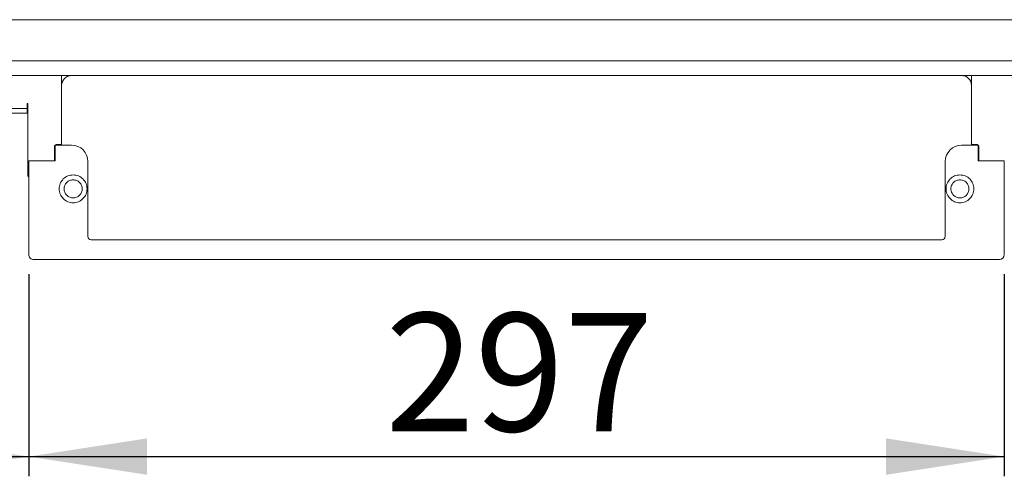
# Model space of a CAD drawing. Units: millimetres. Extents: x 25 to 416, y 73 to 175.
# Drawn here: x 195 to 245, y 73 to 96 of the extents above; entities that cross this region are included whole.
import ezdxf

# ---------------------------------------------------------------- set-up
doc = ezdxf.new("R2010")
doc.units = ezdxf.units.MM
doc.linetypes.add('SLD-Durchgehend', pattern=[0])
doc.styles.add('SLDTEXTSTYLE0', font='TXT', dxfattribs={"width": 0.605})
doc.styles.add('SLDTEXTSTYLE1', font='TXT', dxfattribs={"width": 0.96})
doc.dimstyles.new('SLDDIMSTYLE0', dxfattribs={"dimtxt": 6, "dimasz": 6, "dimexe": 0, "dimexo": 0.0625, "dimgap": 1.5, "dimtad": 1, "dimdec": 0, "dimlfac": 10, "dimrnd": 1e-09, "dimzin": 12, "dimdsep": 46, "dimtxsty": 'SLDTEXTSTYLE0', "dimblk1": 'NONE', "dimblk2": 'NONE', "dimsah": 1, "dimcen": 0.09, "dimadec": 0, "dimazin": 3, "dimtfac": 1, "dimtofl": 0, "dimtmove": 0, "dimatfit": 3, "dimldrblk": 'NONE', "dimfxl": 1, "dimfrac": 2, "dimtolj": 1, "dimtzin": 12, "dimarcsym": 0})

# ---------------------------------------------------------------- blocks, each defined once
blk = doc.blocks.new('_D')
at = {"color": 7}
for p, q in [((170.16, 83.535), (170.16, 73.285)), ((195.66, 83.535), (195.66, 73.285)), ((170.16, 74.285), (195.66, 74.285))]:
    blk.add_line(p, q, dxfattribs=at)
for points in [[(170.16, 74.285), (176.16, 73.362), (176.16, 75.208)], [(195.66, 74.285), (189.66, 75.208), (189.66, 73.362)]]:
    blk.add_solid(points, dxfattribs=at)
at = {"color": 7, "insert": (176.083, 81.57), "char_height": 6, "attachment_point": 1, "style": 'SLDTEXTSTYLE1'}
blk.add_mtext('153', dxfattribs=at)
blk = doc.blocks.new('_NONE')
blk = doc.blocks.new('_D_2')
at = {"color": 7}
for p, q in [((195.66, 83.535), (195.66, 73.285)), ((245.16, 83.535), (245.16, 73.285)), ((195.66, 74.285), (245.16, 74.285))]:
    blk.add_line(p, q, dxfattribs=at)
for points in [[(195.66, 74.285), (201.66, 73.362), (201.66, 75.208)], [(245.16, 74.285), (239.16, 75.208), (239.16, 73.362)]]:
    blk.add_solid(points, dxfattribs=at)
at = {"color": 7, "insert": (213.741, 81.57), "char_height": 6, "attachment_point": 1, "style": 'SLDTEXTSTYLE1'}
blk.add_mtext('297', dxfattribs=at)

msp = doc.modelspace()

# ---------------------------------------------------------------- linework, layer by layer
at = {"color": 7, "linetype": 'SLD-Durchgehend', "lineweight": 15}
for p, q in [((341.244, 96.452), (24.577, 96.452)), ((341.244, 94.368), (24.577, 94.368)), ((341.244, 93.618), (24.577, 93.618)), ((197.327, 93.618), (197.327, 93.118)), ((243.494, 93.618), (243.494, 93.118)), ((197.327, 93.118), (197.327, 91.742)), ((243.494, 93.118), (243.494, 91.742)), ((195.577, 91.952), (170.244, 91.952)), ((195.577, 92.202), (195.577, 91.952)), ((195.61, 92.202), (195.577, 92.202)), ((195.577, 91.952), (195.577, 91.702)), ((195.61, 92.202), (195.61, 91.742)), ((195.577, 91.702), (170.244, 91.702)), ((195.61, 91.742), (195.61, 91.389)), ((197.327, 91.389), (197.327, 91.742)), ((243.494, 91.742), (243.494, 91.389)), ((195.61, 91.389), (195.61, 91.025)), ((195.61, 91.025), (195.61, 90.848)), ((197.327, 91.389), (197.327, 91.025)), ((197.327, 90.848), (197.327, 91.025)), ((243.494, 91.389), (243.494, 91.025)), ((243.494, 91.025), (243.494, 90.848)), ((195.61, 90.848), (195.61, 89.826)), ((197.327, 90.848), (197.327, 90.202)), ((243.494, 90.848), (243.494, 90.202)), ((196.96, 89.826), (196.96, 90.035)), ((196.994, 90.085), (196.994, 89.285)), ((197.827, 90.085), (196.994, 90.085)), ((197.044, 90.118), (197.244, 90.118)), ((197.327, 90.202), (197.327, 90.085)), ((243.827, 90.085), (242.994, 90.085)), ((243.494, 90.085), (243.494, 90.202)), ((243.577, 90.118), (243.777, 90.118)), ((243.827, 89.285), (243.827, 90.085)), ((243.86, 90.035), (243.86, 89.826)), ((195.61, 89.826), (195.61, 89.472)), ((195.61, 89.472), (195.61, 89.358)), ((196.96, 89.826), (196.96, 89.472)), ((196.994, 89.785), (196.96, 89.785)), ((196.994, 89.618), (196.96, 89.618)), ((196.96, 89.358), (196.96, 89.472)), ((243.827, 89.785), (243.86, 89.785)), ((243.827, 89.618), (243.86, 89.618)), ((243.86, 89.826), (243.86, 89.472)), ((243.86, 89.472), (243.86, 89.358)), ((195.61, 89.358), (195.61, 89.182)), ((195.61, 89.182), (195.61, 88.535)), ((195.66, 89.285), (195.66, 84.535)), ((195.66, 89.285), (196.994, 89.285)), ((196.96, 89.285), (196.96, 89.358)), ((198.66, 85.452), (198.66, 89.252)), ((242.16, 85.452), (242.16, 89.252)), ((245.16, 89.285), (243.827, 89.285)), ((243.86, 89.285), (243.86, 89.358)), ((245.16, 89.285), (245.16, 84.535)), ((241.994, 85.285), (198.827, 85.285)), ((244.91, 84.285), (195.91, 84.285))]:
    msp.add_line(p, q, dxfattribs=at)
for centre, radius, start, end in [((197.827, 93.118), 0.5, 90, 180), ((242.994, 93.118), 0.5, 0, 90), ((197.044, 90.035), 0.0833, 90.0003, 180), ((197.244, 90.202), 0.0833, 270, 0), ((197.827, 89.252), 0.833, 0, 90), ((242.994, 89.252), 0.833, 90, 180), ((243.577, 90.202), 0.0833, 180, 270), ((243.777, 90.035), 0.0833, 0, 90), ((195.694, 88.535), 0.0833, 180, 246.4218), ((198.827, 85.452), 0.167, 180.0002, 270), ((241.994, 85.452), 0.167, 269.9998, 0), ((195.91, 84.535), 0.25, 180, 270.0001), ((244.91, 84.535), 0.25, 270, 0)]:
    msp.add_arc(centre, radius, start, end, dxfattribs=at)
for points, knots in [([(197.91, 87.165), (197.818, 87.165), (197.633, 87.202), (197.398, 87.359), (197.241, 87.594), (197.186, 87.871), (197.241, 88.148), (197.398, 88.382), (197.633, 88.545), (197.818, 88.566), (197.91, 88.577)], [0.4999997, 0.4999997, 0.4999997, 0.4999997, 0.5624985, 0.624998, 0.6874985, 0.7499998, 0.8125013, 0.8750018, 0.9375012, 1, 1, 1, 1]), ([(197.91, 88.577), (198.003, 88.566), (198.187, 88.545), (198.422, 88.382), (198.579, 88.148), (198.634, 87.871), (198.579, 87.594), (198.422, 87.359), (198.187, 87.202), (198.003, 87.165), (197.91, 87.165)], [0, 0, 0, 0, 0.0624985, 0.1249979, 0.1874984, 0.2499999, 0.3125012, 0.3750017, 0.4375012, 0.4999997, 0.4999997, 0.4999997, 0.4999997]), ([(242.91, 87.165), (242.818, 87.165), (242.633, 87.202), (242.398, 87.359), (242.241, 87.594), (242.186, 87.871), (242.241, 88.148), (242.398, 88.382), (242.633, 88.545), (242.818, 88.566), (242.91, 88.577)], [0.4999989, 0.4999989, 0.4999989, 0.4999989, 0.5624979, 0.6249978, 0.6874982, 0.7499994, 0.8125007, 0.8750012, 0.937501, 1, 1, 1, 1]), ([(242.91, 88.577), (243.003, 88.566), (243.187, 88.545), (243.422, 88.382), (243.579, 88.148), (243.634, 87.871), (243.579, 87.594), (243.422, 87.359), (243.187, 87.202), (243.003, 87.165), (242.91, 87.165)], [0, 0, 0, 0, 0.0624979, 0.1249977, 0.1874982, 0.2499995, 0.3125007, 0.3750011, 0.437501, 0.4999989, 0.4999989, 0.4999989, 0.4999989]), ([(197.91, 88.327), (197.852, 88.32), (197.763, 88.311), (197.656, 88.253), (197.562, 88.177), (197.476, 88.048), (197.44, 87.868), (197.476, 87.689), (197.562, 87.56), (197.656, 87.483), (197.763, 87.427), (197.852, 87.41), (197.91, 87.41)], [0, 0, 0, 0, 0.0607264, 0.0925138, 0.1251586, 0.1875783, 0.2500002, 0.3124221, 0.374842, 0.4074851, 0.4392722, 0.5000004, 0.5000004, 0.5000004, 0.5000004]), ([(197.91, 87.41), (197.969, 87.41), (198.058, 87.427), (198.164, 87.483), (198.259, 87.56), (198.345, 87.689), (198.38, 87.868), (198.345, 88.048), (198.259, 88.177), (198.164, 88.253), (198.058, 88.311), (197.969, 88.32), (197.91, 88.327)], [0.5000004, 0.5000004, 0.5000004, 0.5000004, 0.5607255, 0.5925132, 0.6251585, 0.6875784, 0.7500003, 0.8124222, 0.8748419, 0.9074856, 0.9392731, 1, 1, 1, 1]), ([(242.91, 88.327), (242.852, 88.32), (242.763, 88.311), (242.656, 88.253), (242.562, 88.177), (242.476, 88.048), (242.44, 87.868), (242.476, 87.689), (242.562, 87.56), (242.656, 87.483), (242.763, 87.427), (242.852, 87.41), (242.91, 87.41)], [0, 0, 0, 0, 0.0607268, 0.0925149, 0.1251598, 0.187579, 0.2500009, 0.3124228, 0.3748422, 0.4074864, 0.439273, 0.5000017, 0.5000017, 0.5000017, 0.5000017]), ([(242.91, 87.41), (242.969, 87.41), (243.058, 87.427), (243.164, 87.483), (243.259, 87.56), (243.345, 87.689), (243.38, 87.868), (243.345, 88.048), (243.259, 88.177), (243.164, 88.253), (243.058, 88.311), (242.969, 88.32), (242.91, 88.327)], [0.5000017, 0.5000017, 0.5000017, 0.5000017, 0.5607268, 0.5925132, 0.6251596, 0.687579, 0.7500009, 0.8124227, 0.874842, 0.9074864, 0.9392731, 1, 1, 1, 1])]:
    msp.add_open_spline(points, degree=3, knots=knots, dxfattribs=at)

# ---------------------------------------------------------------- dimensions: what is measured, and where the dimension line sits
at = {"color": 7}
for base, p1, p2, picture, middle in [((170.16, 74.285), (195.66, 84.535), (170.16, 84.535), '_D', (182.958, 74.285)), ((195.66, 74.285), (245.16, 84.535), (195.66, 84.535), '_D_2', (220.616, 74.285))]:
    dim = msp.add_linear_dim(base=base, p1=p1, p2=p2, dimstyle='SLDDIMSTYLE0', dxfattribs=at)
    dim.commit()
    dim.dimension.update_dxf_attribs({"geometry": picture, "text_midpoint": middle, "dimtype": 160})

doc.saveas('drawing.dxf')
